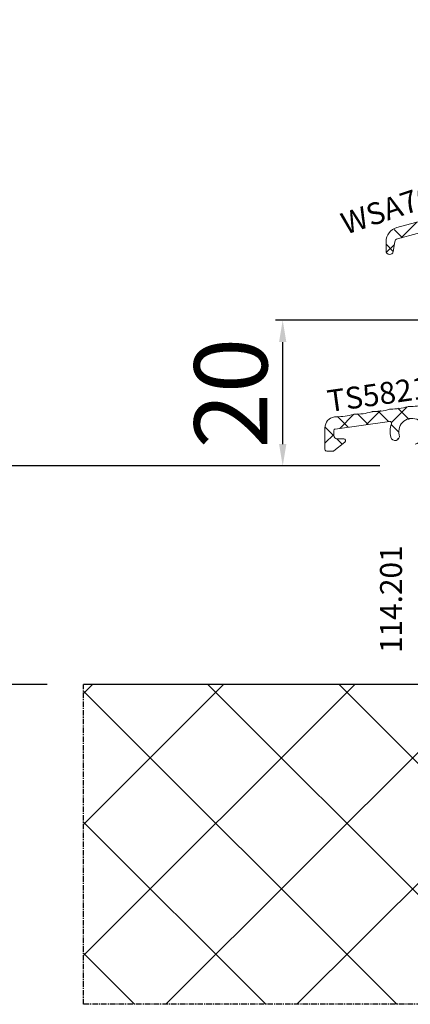
# Model space of a CAD drawing. Units: millimetres. Extents: x 58003 to 82163, y -2265 to 14935.
# Drawn here: x 62616 to 62670, y 6416 to 6551 of the extents above; entities that cross this region are included whole.
import ezdxf

# ---------------------------------------------------------------- set-up
doc = ezdxf.new("R2010")
doc.units = ezdxf.units.MM
doc.linetypes.add('CENTER2', pattern=[2, 1.25, -0.25, 0.25, -0.25])
for name, color, linetype in [('ościeżnica', 30, 'Continuous'), ('P', 7, 'Continuous'), ('WA_CENT', 54, 'CENTER2'), ('WA_CONT', 62, 'Continuous'), ('WA_HATCH', 56, 'Continuous')]:
    doc.layers.add(name, color=color, linetype=linetype)
doc.styles.get("Standard").update_dxf_attribs({"font": 'arial.ttf'})
doc.dimstyles.new('główny', dxfattribs={"dimtxt": 10, "dimasz": 3, "dimexe": 1, "dimexo": 5, "dimgap": 2, "dimtad": 1, "dimdec": 1, "dimrnd": 0.05, "dimdsep": 46, "dimtxsty": 'Standard', "dimcen": 1.5, "dimclrd": 5, "dimclre": 5, "dimclrt": 1, "dimadec": 1, "dimazin": 2, "dimtfac": 1, "dimtdec": 1, "dimtofl": 0, "dimtmove": 0, "dimatfit": 3, "dimfxl": 1, "dimtolj": 1, "dimtzin": 0, "dimarcsym": 0})

# ---------------------------------------------------------------- blocks, each defined once
blk = doc.blocks.new('*D578')
at = {"layer": 'Defpoints', "color": 0, "transparency": 16777216}
for p in [(62605.31, 8489.41), (62659.47, 8489.41), (62670.39, 6489.4)]:
    blk.add_point(p, dxfattribs=at)
at = {"layer": 'P', "color": 5, "lineweight": -2, "transparency": 16777216}
for p, q in [((62654.47, 8489.41), (62604.31, 8489.41)), ((62665.39, 6489.4), (62604.31, 6489.4))]:
    blk.add_line(p, q, dxfattribs=at)
at = {"layer": 'P', "color": 5, "linetype": 'Continuous', "lineweight": -2, "transparency": 16777216}
blk.add_line((62605.31, 6492.4), (62605.31, 8486.41), dxfattribs=at)
at = {"layer": 'P', "color": 5, "transparency": 16777216}
for points in [[(62604.81, 8486.41), (62605.81, 8486.41), (62605.31, 8489.41)], [(62604.81, 6492.4), (62605.81, 6492.4), (62605.31, 6489.4)]]:
    blk.add_solid(points, dxfattribs=at)
at = {"layer": 'P', "color": 1, "transparency": 16777216, "insert": (62565.02, 7489.4), "char_height": 75, "attachment_point": 5, "rotation": 90}
blk.add_mtext('\\A1;H = 2000', dxfattribs=at)
blk = doc.blocks.new('*D579')
at = {"layer": 'Defpoints', "color": 0, "transparency": 16777216}
for p in [(62624.79, 8504.41), (62490.03, 6459.41), (62624.79, 6459.41)]:
    blk.add_point(p, dxfattribs=at)
at = {"layer": 'ościeżnica', "color": 5, "lineweight": -2, "transparency": 16777216}
for p, q in [((62619.79, 8504.41), (62489.03, 8504.41)), ((62619.79, 6459.41), (62489.03, 6459.41))]:
    blk.add_line(p, q, dxfattribs=at)
at = {"layer": 'ościeżnica', "color": 5, "linetype": 'Continuous', "lineweight": -2, "transparency": 16777216}
blk.add_line((62490.03, 8501.41), (62490.03, 6462.41), dxfattribs=at)
at = {"layer": 'ościeżnica', "color": 5, "transparency": 16777216}
for points in [[(62489.53, 8501.41), (62490.53, 8501.41), (62490.03, 8504.41)], [(62489.53, 6462.41), (62490.53, 6462.41), (62490.03, 6459.41)]]:
    blk.add_solid(points, dxfattribs=at)
at = {"layer": 'ościeżnica', "color": 1, "transparency": 16777216, "insert": (62450.53, 7481.91), "char_height": 75, "attachment_point": 5, "rotation": 90}
blk.add_mtext('\\A1;Hm', dxfattribs=at)
blk = doc.blocks.new('*D581')
at = {"layer": 'Defpoints', "color": 0, "transparency": 16777216}
for p in [(62652.08, 6509.38), (62704.3, 6509.38), (62670.39, 6489.4)]:
    blk.add_point(p, dxfattribs=at)
at = {"layer": 'P', "color": 5, "lineweight": -2, "transparency": 16777216}
for p, q in [((62699.3, 6509.38), (62651.08, 6509.38)), ((62665.39, 6489.4), (62651.08, 6489.4))]:
    blk.add_line(p, q, dxfattribs=at)
at = {"layer": 'P', "color": 5, "linetype": 'Continuous', "lineweight": -2, "transparency": 16777216}
blk.add_line((62652.08, 6492.4), (62652.08, 6506.38), dxfattribs=at)
at = {"layer": 'P', "color": 5, "transparency": 16777216}
for points in [[(62651.58, 6506.38), (62652.58, 6506.38), (62652.08, 6509.38)], [(62651.58, 6492.4), (62652.58, 6492.4), (62652.08, 6489.4)]]:
    blk.add_solid(points, dxfattribs=at)
at = {"layer": 'P', "color": 1, "transparency": 16777216, "insert": (62644.97, 6499.39), "char_height": 10, "attachment_point": 5, "rotation": 90}
blk.add_mtext('\\A1;20', dxfattribs=at)

msp = doc.modelspace()

# ---------------------------------------------------------------- hatches: boundary and pattern name
at = {"layer": 'WA_HATCH'}
h = msp.add_hatch(dxfattribs=at)
h.set_pattern_fill('ANSI37', color=256, scale=4, angle=-90, style=0)
h.set_pattern_definition([(315, (62454.317, 7993.951), (8.98026, 8.98026), []), (45, (62454.317, 7993.951), (-8.98026, 8.98026), [])])
h.paths.add_polyline_path([(62765.95, 6459.41), (62765.95, 6415.57), (62624.79, 6415.57), (62624.79, 6459.41)])

# ---------------------------------------------------------------- linework, layer by layer
at = {"color": 3, "linetype": 'Continuous', "lineweight": 18}
for p, q in [((62668.33, 6520.71), (62670.45, 6522.83)), ((62668.45, 6520.74), (62667.35, 6521.85)), ((62667.23, 6518.82), (62666.24, 6519.81)), ((62666.32, 6518.7), (62667.37, 6519.75)), ((62663.56, 6495.07), (62665.49, 6497)), ((62666.56, 6495.49), (62665.1, 6496.95)), ((62666.98, 6495.35), (62669.14, 6497.52)), ((62669.42, 6495.78), (62667.86, 6497.34)), ((62661.04, 6494.72), (62659.59, 6496.17)), ((62659.9, 6494.56), (62661.83, 6496.49)), ((62663.8, 6495.11), (62662.34, 6496.56)), ((62659.09, 6493.53), (62657.9, 6494.72)), ((62667.92, 6494.13), (62666.96, 6495.09)), ((62668, 6494.05), (62667.92, 6494.13)), ((62657.87, 6492.53), (62659.07, 6493.73)), ((62660.25, 6492.37), (62659.49, 6493.13)), ((62667.83, 6493.07), (62668, 6493.23)), ((62658.04, 6491.44), (62657.91, 6491.57))]:
    msp.add_line(p, q, dxfattribs=at)
at = {"color": 3, "lineweight": 18}
for p, q in [((62659.16, 6496.12), (62659.37, 6496.15)), ((62666.71, 6495.52), (62659.29, 6494.47)), ((62657.87, 6491.66), (62657.87, 6494.64)), ((62659.07, 6494.23), (62659.07, 6493.61)), ((62660.6, 6492.66), (62659.1, 6491.46)), ((62659.57, 6493.11), (62660.45, 6493.11)), ((62658.95, 6491.41), (62658.12, 6491.41))]:
    msp.add_line(p, q, dxfattribs=at)
msp.add_lwpolyline([(62678.59, 6523.46), (62667.8, 6520.56, 0.298565), (62667.43, 6520.15), (62667.23, 6518.83, -0.928404), (62666.24, 6518.91), (62666.24, 6520.16, -0.339454), (62667.72, 6522.1), (62684.63, 6526.63, 0.131652)], format="xyb", dxfattribs=at)
for centre, radius, start, end in [((62662.07, 6503.86), 7.36, 268.8507, 287.1493), ((62664.39, 6496.35), 0.5, 88.8507, 107.1493), ((62664.55, 6504.21), 7.36, 268.8507, 287.1493), ((62666.87, 6496.7), 0.5, 88.8507, 107.1493), ((62667.02, 6504.56), 7.36, 268.8507, 287.1493), ((62669.34, 6497.05), 0.5, 88.8507, 107.1493), ((62669.5, 6504.91), 7.36, 268.8507, 287.1493), ((62659.37, 6494.64), 1.5, 98, 180), ((62659.44, 6495.66), 0.5, 88.8507, 98), ((62659.6, 6503.51), 7.36, 268.8507, 287.1493), ((62661.92, 6496), 0.5, 88.8507, 107.1493), ((62666.74, 6495.27), 0.25, 339.5154, 98), ((62669.79, 6494.13), 1.8, 284.4775, 195.5225), ((62659.32, 6494.23), 0.25, 98, 180), ((62669.79, 6494.13), 3, 159.5154, 195.5225), ((62659.57, 6493.61), 0.5, 180, 270), ((62660.45, 6492.86), 0.25, 308.6598, 90), ((62667.48, 6493.49), 0.6, 195.5225, 15.5225), ((62658.12, 6491.66), 0.25, 180, 270), ((62658.95, 6491.66), 0.25, 270, 308.6598)]:
    msp.add_arc(centre, radius, start, end, dxfattribs=at)
at = {"layer": 'WA_CENT', "ltscale": 0.6}
msp.add_lwpolyline([(62765.95, 6459.41), (62765.95, 6415.57), (62624.79, 6415.57), (62624.79, 6459.41)], dxfattribs=at)
at = {"layer": 'WA_CONT'}
msp.add_lwpolyline([(62765.95, 6459.41), (62624.79, 6459.41)], dxfattribs=at)

# ---------------------------------------------------------------- texts
at = {"color": 3, "linetype": 'Continuous', "lineweight": 18}
msp.add_text('TS58212', height=3, rotation=8.0592, dxfattribs=at).set_placement((62658.41, 6496.78))
at = {"color": 8, "linetype": 'Continuous', "lineweight": 18}
msp.add_text('114.201', height=3, rotation=90, dxfattribs=at).set_placement((62668.42, 6463.74))
at = {"color": 3, "lineweight": 18, "insert": (62659.76, 6523.94), "char_height": 3, "width": 32.288, "attachment_point": 1, "rotation": 18.6056}
msp.add_mtext('{\\fTahoma|b0|i0|c238|p34;WSA7610}', dxfattribs=at)

# ---------------------------------------------------------------- dimensions: what is measured, and where the dimension line sits
at = {"layer": 'ościeżnica'}
dim = msp.add_linear_dim(base=(62490.03, 6459.41), p1=(62624.79, 8504.41), p2=(62624.79, 6459.41), angle=90, text='Hm', dimstyle='główny', override={"dimtxt": 75}, dxfattribs=at)
dim.commit()
dim.dimension.update_dxf_attribs({"geometry": '*D579', "text_midpoint": (62450.53, 7481.91)})
at = {"layer": 'P'}
dim = msp.add_linear_dim(base=(62605.31, 8489.41), p1=(62670.39, 6489.4), p2=(62659.47, 8489.41), angle=90, text='H = <>', dimstyle='główny', override={"dimtxt": 75}, dxfattribs=at)
dim.commit()
dim.dimension.update_dxf_attribs({"geometry": '*D578', "text_midpoint": (62565.02, 7489.4)})
dim = msp.add_linear_dim(base=(62652.08, 6509.38), p1=(62670.39, 6489.4), p2=(62704.3, 6509.38), angle=90, dimstyle='główny', override={"dimtmove": 1}, dxfattribs=at)
dim.commit()
dim.dimension.update_dxf_attribs({"geometry": '*D581', "text_midpoint": (62644.97, 6499.39)})

doc.saveas('drawing.dxf')
